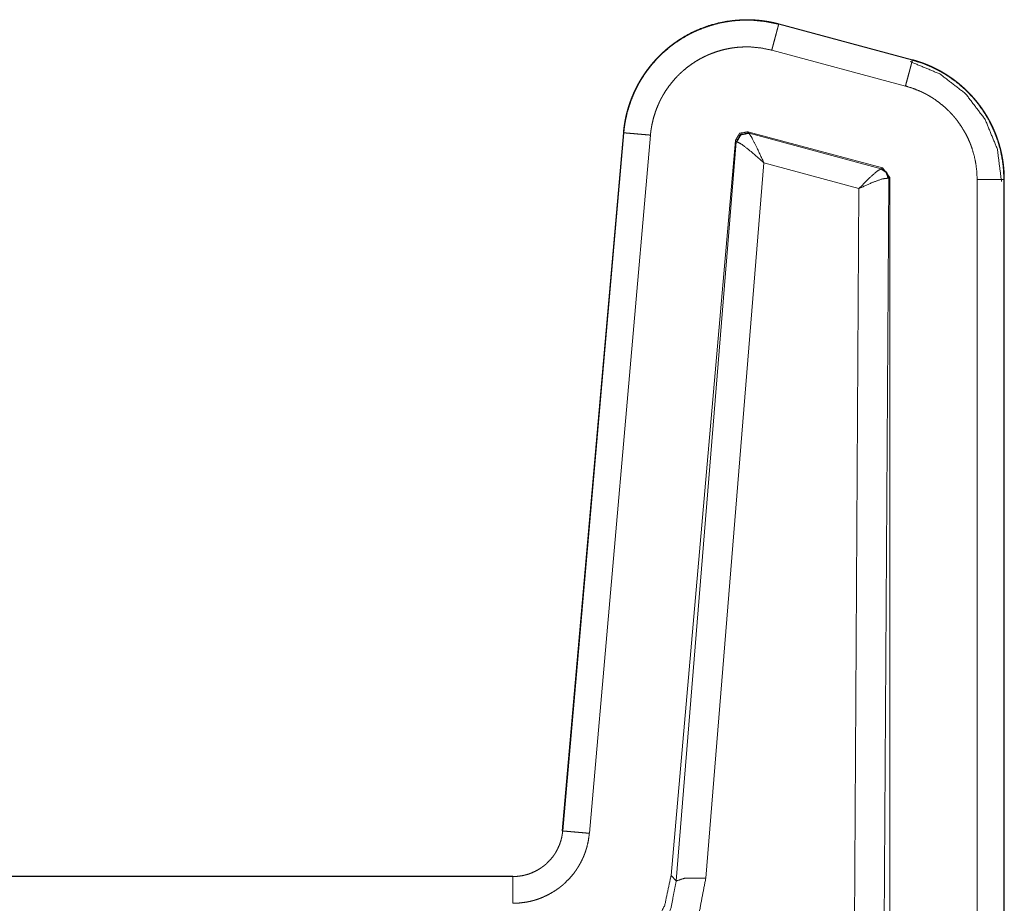
# Model space of a CAD drawing. Units: inches. Extents: x 68 to 120, y 5 to 129.
# Drawn here: x 119 to 120, y 28 to 29 of the extents above; entities that cross this region are included whole.
import ezdxf

# ---------------------------------------------------------------- set-up
doc = ezdxf.new("R2010")
doc.units = ezdxf.units.IN
doc.header["$MEASUREMENT"] = 0
doc.layers.add('Trimetric', color=7, linetype='Continuous')

msp = doc.modelspace()

# ---------------------------------------------------------------- linework, layer by layer
at = {"layer": 'Trimetric', "color": 12, "linetype": 'Continuous', "lineweight": 18}
for p, q in [((119.52406, 28.74413), (119.65899, 28.70798)), ((119.52417, 28.74452), (119.65909, 28.70837)), ((119.65199, 28.6819), (119.51707, 28.71805)), ((119.30577, 27.93048), (119.36739, 28.63474)), ((119.30618, 27.93044), (119.36779, 28.63471)), ((119.39469, 28.63237), (119.33308, 27.92809)), ((119.62892, 28.5992), (119.49292, 28.63564)), ((119.4938, 28.6344), (119.49292, 28.63564)), ((119.49413, 28.6342), (119.4938, 28.6344)), ((119.62733, 28.59828), (119.49413, 28.6342)), ((119.48038, 28.62686), (119.41553, 27.88565)), ((119.48125, 28.62562), (119.42064, 27.88008)), ((119.48038, 28.62686), (119.48125, 28.62562)), ((119.48125, 28.62562), (119.48177, 28.62566)), ((119.45051, 27.88267), (119.50919, 28.60429)), ((119.50919, 28.60429), (119.60506, 28.57844)), ((119.62774, 28.59829), (119.62733, 28.59828)), ((119.62892, 28.5992), (119.62774, 28.59829)), ((119.63633, 28.58955), (119.62892, 28.5992)), ((119.6299, 27.73735), (119.63513, 28.58864)), ((119.63454, 28.58891), (119.63513, 28.58864)), ((119.63513, 28.58864), (119.63633, 28.58955)), ((119.63633, 28.58955), (119.63633, 27.37117)), ((119.60506, 28.57844), (119.59991, 27.74256)), ((119.72427, 27.39449), (119.72427, 28.5877)), ((119.75127, 28.5877), (119.75127, 27.39449)), ((119.75169, 28.5877), (119.75169, 27.39449)), ((113.96, 27.88486), (119.25599, 27.88486)), ((114.07088, 27.88445), (119.25599, 27.88445)), ((119.42064, 27.88008), (119.41553, 27.88565))]:
    msp.add_line(p, q, dxfattribs=at)
for points, knots in [([(119.36739, 28.63474), (119.36744, 28.63529), (119.36754, 28.63637), (119.36759, 28.63691), (119.36765, 28.63745), (119.36778, 28.63853), (119.36791, 28.6396), (119.36797, 28.64014), (119.36813, 28.64121), (119.36819, 28.64175), (119.36827, 28.64228), (119.36836, 28.64282), (119.36844, 28.64335), (119.36853, 28.64388), (119.36861, 28.64441), (119.36879, 28.64548), (119.36888, 28.64601), (119.36899, 28.64653), (119.36908, 28.64706), (119.36918, 28.64759), (119.36929, 28.64812), (119.36939, 28.64864), (119.3695, 28.64917), (119.36961, 28.64969), (119.36972, 28.65022), (119.36983, 28.65074), (119.37007, 28.65178), (119.37019, 28.6523), (119.37032, 28.65282), (119.37043, 28.65334), (119.37056, 28.65386), (119.37069, 28.65437), (119.37082, 28.65489), (119.37095, 28.6554), (119.3711, 28.65592), (119.37123, 28.65643), (119.37151, 28.65746), (119.3718, 28.65848), (119.37194, 28.65899), (119.37226, 28.66), (119.3724, 28.66051), (119.37271, 28.66151), (119.37288, 28.66202), (119.37304, 28.66252), (119.37321, 28.66302), (119.37338, 28.66352), (119.37353, 28.66402), (119.37371, 28.66452), (119.37388, 28.66501), (119.37405, 28.66551), (119.37423, 28.666), (119.3744, 28.6665), (119.37477, 28.66748), (119.37495, 28.66797), (119.37513, 28.66846), (119.37533, 28.66895), (119.37551, 28.66944), (119.3759, 28.67041), (119.3761, 28.67089), (119.37649, 28.67186), (119.3767, 28.67233), (119.37689, 28.67282), (119.3771, 28.67329), (119.37752, 28.67425), (119.37793, 28.6752), (119.37815, 28.67567), (119.37836, 28.67614), (119.37858, 28.67661), (119.3788, 28.67708), (119.37903, 28.67754), (119.37925, 28.67801), (119.37947, 28.67847), (119.3797, 28.67894), (119.37992, 28.6794), (119.38016, 28.67986), (119.38063, 28.68078), (119.38086, 28.68124), (119.38133, 28.68215), (119.38158, 28.6826), (119.38181, 28.68306), (119.38206, 28.68351), (119.38255, 28.68441), (119.38305, 28.6853), (119.38331, 28.68575), (119.38356, 28.68619), (119.38382, 28.68663), (119.38407, 28.68707), (119.38459, 28.68795), (119.38485, 28.68839), (119.38512, 28.68882), (119.38538, 28.68926), (119.38565, 28.68969), (119.38591, 28.69012), (119.38646, 28.69098), (119.38701, 28.69183), (119.38755, 28.69268), (119.38784, 28.6931), (119.38811, 28.69352), (119.3884, 28.69394), (119.38869, 28.69436), (119.38897, 28.69477), (119.38926, 28.69519), (119.38955, 28.6956), (119.38983, 28.69601), (119.39013, 28.69642), (119.39042, 28.69683), (119.39072, 28.69724), (119.39101, 28.69764), (119.3916, 28.69845), (119.3922, 28.69925), (119.3925, 28.69965), (119.39282, 28.70005), (119.39311, 28.70044), (119.39343, 28.70084), (119.39373, 28.70123), (119.39435, 28.70201), (119.39498, 28.70278), (119.39529, 28.70317), (119.39561, 28.70355), (119.39593, 28.70394), (119.39625, 28.70431), (119.39657, 28.70469), (119.39689, 28.70507), (119.39722, 28.70545), (119.39753, 28.70582), (119.39785, 28.7062), (119.39819, 28.70657), (119.39852, 28.70694), (119.39884, 28.70731), (119.39917, 28.70767), (119.39951, 28.70804), (119.39983, 28.7084), (119.40017, 28.70876), (119.40051, 28.70912), (119.40085, 28.70948), (119.40117, 28.70984), (119.40151, 28.7102), (119.40186, 28.71055), (119.40254, 28.71125), (119.40288, 28.7116), (119.40323, 28.71195), (119.40357, 28.7123), (119.40427, 28.71299), (119.40463, 28.71333), (119.40496, 28.71367), (119.40532, 28.714), (119.40567, 28.71434), (119.40603, 28.71468), (119.40638, 28.71501), (119.40673, 28.71534), (119.40709, 28.71567), (119.40745, 28.716), (119.4078, 28.71633), (119.40817, 28.71665), (119.4089, 28.7173), (119.40925, 28.71762), (119.40961, 28.71794), (119.40998, 28.71826), (119.41071, 28.71889), (119.41108, 28.7192), (119.41181, 28.71982), (119.41219, 28.72013), (119.41255, 28.72043), (119.41331, 28.72104), (119.41367, 28.72134), (119.41405, 28.72164), (119.41443, 28.72194), (119.41519, 28.72253), (119.41556, 28.72282), (119.41594, 28.72311), (119.4167, 28.72369), (119.41709, 28.72398), (119.41746, 28.72426), (119.41785, 28.72454), (119.41823, 28.72482), (119.41862, 28.7251), (119.419, 28.72538), (119.41978, 28.72593), (119.42017, 28.72621), (119.42797, 28.73125), (119.43615, 28.73571), (119.44477, 28.73959), (119.45365, 28.74282), (119.46291, 28.7454), (119.47233, 28.74726), (119.48205, 28.7484), (119.4918, 28.74879), (119.49284, 28.74878), (119.4939, 28.74877), (119.49495, 28.74875), (119.49601, 28.74871), (119.49707, 28.74868), (119.49813, 28.74862), (119.4992, 28.74857), (119.50026, 28.7485), (119.50133, 28.74842), (119.50241, 28.74833), (119.50348, 28.74824), (119.50456, 28.74813), (119.50564, 28.74802), (119.50671, 28.74789), (119.5078, 28.74776), (119.50888, 28.74761), (119.50996, 28.74746), (119.51104, 28.7473), (119.51214, 28.74712), (119.51323, 28.74693), (119.51431, 28.74674), (119.51541, 28.74654), (119.5165, 28.74632), (119.51759, 28.74609), (119.51869, 28.74586), (119.51978, 28.74561), (119.52088, 28.74536), (119.52197, 28.74509), (119.52308, 28.74481), (119.52417, 28.74452)], [0, 0, 0.002505, 0.007484, 0.009989, 0.012463, 0.017456, 0.022418, 0.0249, 0.029878, 0.032345, 0.034819, 0.037303, 0.039778, 0.042261, 0.044721, 0.049659, 0.052128, 0.054594, 0.057063, 0.059528, 0.061979, 0.064444, 0.066894, 0.069357, 0.071808, 0.074271, 0.079168, 0.081616, 0.084064, 0.086512, 0.08896, 0.091393, 0.093841, 0.096274, 0.098723, 0.101156, 0.106024, 0.110893, 0.113312, 0.118186, 0.120591, 0.125436, 0.127863, 0.130285, 0.132698, 0.135124, 0.137518, 0.139951, 0.142363, 0.144761, 0.14718, 0.149578, 0.154387, 0.156791, 0.159181, 0.161593, 0.163984, 0.16878, 0.171178, 0.175946, 0.17834, 0.180724, 0.183117, 0.187877, 0.192637, 0.195028, 0.19738, 0.199771, 0.202149, 0.204513, 0.20689, 0.209241, 0.211631, 0.213981, 0.216358, 0.221085, 0.223449, 0.228149, 0.230515, 0.232852, 0.235217, 0.239921, 0.244599, 0.246967, 0.249293, 0.251648, 0.253961, 0.258647, 0.260977, 0.263338, 0.265655, 0.268003, 0.270308, 0.274979, 0.279626, 0.284247, 0.286591, 0.288889, 0.29122, 0.293539, 0.295846, 0.298165, 0.300472, 0.302766, 0.305095, 0.30739, 0.309707, 0.311989, 0.316599, 0.321185, 0.323467, 0.325784, 0.328065, 0.330371, 0.332629, 0.337217, 0.341782, 0.344053, 0.346362, 0.348633, 0.35092, 0.353179, 0.355466, 0.357741, 0.359977, 0.362253, 0.364556, 0.36682, 0.369073, 0.371315, 0.373607, 0.375838, 0.378119, 0.380379, 0.38265, 0.384859, 0.387119, 0.389409, 0.393886, 0.396114, 0.398384, 0.400601, 0.405119, 0.407368, 0.409563, 0.411802, 0.41403, 0.416301, 0.41853, 0.420747, 0.422955, 0.425206, 0.427414, 0.429655, 0.434119, 0.436306, 0.438528, 0.44074, 0.445164, 0.447412, 0.451797, 0.454035, 0.456218, 0.460657, 0.462831, 0.465041, 0.467242, 0.471644, 0.473836, 0.476019, 0.480385, 0.482606, 0.484771, 0.486984, 0.489139, 0.491344, 0.49349, 0.497881, 0.500068, 0.542671, 0.585373, 0.628739, 0.672069, 0.716147, 0.760218, 0.805072, 0.849834, 0.854611, 0.859449, 0.864287, 0.869126, 0.874026, 0.878869, 0.883773, 0.888679, 0.893589, 0.898562, 0.903478, 0.908459, 0.913442, 0.918374, 0.923427, 0.928427, 0.933435, 0.938447, 0.943528, 0.948616, 0.95365, 0.958754, 0.963866, 0.968989, 0.97412, 0.979262, 0.984415, 0.989579, 0.994815, 1, 1]), ([(119.3678, 28.63471), (119.36814, 28.63812), (119.36858, 28.64152), (119.3691, 28.6449), (119.36973, 28.64825), (119.37124, 28.65487), (119.3731, 28.66137), (119.37532, 28.66775), (119.37788, 28.67403), (119.37929, 28.67713), (119.38078, 28.68019), (119.38157, 28.68171), (119.38237, 28.68322), (119.38319, 28.68472), (119.38404, 28.6862), (119.38759, 28.69199), (119.39145, 28.69755), (119.3956, 28.70288), (119.40003, 28.708), (119.40236, 28.71047), (119.40477, 28.71289), (119.40724, 28.71525), (119.40978, 28.71754), (119.41502, 28.72188), (119.42045, 28.72591), (119.4261, 28.72963), (119.43193, 28.73304), (119.43494, 28.73463), (119.43798, 28.73614), (119.43952, 28.73687), (119.44108, 28.73757), (119.44265, 28.73826), (119.44422, 28.73892), (119.45059, 28.74135), (119.45703, 28.74342), (119.46357, 28.74513), (119.4702, 28.74649), (119.47354, 28.74703), (119.4769, 28.74748), (119.4786, 28.74767), (119.4803, 28.74784), (119.48201, 28.74798), (119.48371, 28.74811), (119.49052, 28.74836), (119.49729, 28.74825), (119.51075, 28.74693), (119.52407, 28.74413)], [0, 0, 0.015776, 0.031547, 0.047279, 0.062974, 0.094211, 0.125328, 0.156433, 0.187633, 0.203279, 0.218969, 0.226848, 0.234729, 0.242586, 0.250436, 0.281692, 0.312823, 0.343938, 0.375064, 0.390705, 0.406402, 0.422136, 0.437866, 0.469153, 0.500269, 0.531404, 0.562501, 0.578154, 0.59381, 0.60163, 0.609521, 0.617375, 0.625243, 0.656602, 0.687754, 0.718848, 0.749976, 0.765575, 0.781171, 0.789011, 0.796899, 0.804776, 0.812646, 0.844005, 0.875167, 0.937361, 1, 1]), ([(119.52407, 28.74413), (119.52401, 28.74396), (119.52391, 28.74355), (119.52373, 28.7429), (119.52349, 28.74201), (119.52319, 28.7409), (119.52284, 28.73958), (119.52244, 28.73805), (119.52197, 28.73633), (119.52091, 28.7324), (119.52033, 28.73022), (119.51908, 28.72554), (119.51843, 28.72308), (119.51775, 28.72058), (119.51707, 28.71805)], [0, 0, 0.00656, 0.022234, 0.047275, 0.081199, 0.123782, 0.174552, 0.233158, 0.299027, 0.449821, 0.533466, 0.712802, 0.806971, 0.90302, 1, 1]), ([(119.52407, 28.74413), (119.52412, 28.74432), (119.52417, 28.74452)], [0, 0, 0.496138, 1, 1]), ([(119.51707, 28.71805), (119.50664, 28.72024), (119.49611, 28.72128), (119.49081, 28.72137), (119.48547, 28.72117), (119.48413, 28.72107), (119.4828, 28.72096), (119.48147, 28.72083), (119.48015, 28.72068), (119.4775, 28.72033), (119.47489, 28.7199), (119.46969, 28.71885), (119.46457, 28.7175), (119.45953, 28.71588), (119.45455, 28.71398), (119.45332, 28.71346), (119.45209, 28.71292), (119.45088, 28.71237), (119.44966, 28.7118), (119.44727, 28.71062), (119.44492, 28.70937), (119.44035, 28.7067), (119.43593, 28.70379), (119.43167, 28.70063), (119.42758, 28.69723), (119.42559, 28.69544), (119.42365, 28.69359), (119.42176, 28.6917), (119.41994, 28.68977), (119.41646, 28.68576), (119.41322, 28.68158), (119.4102, 28.67723), (119.40741, 28.6727), (119.40676, 28.67154), (119.40611, 28.67037), (119.40548, 28.66918), (119.40487, 28.66799), (119.40369, 28.66559), (119.40258, 28.66316), (119.40059, 28.65825), (119.39886, 28.65325), (119.39739, 28.64815), (119.39621, 28.64297), (119.39572, 28.64035), (119.3953, 28.6377), (119.39496, 28.63504), (119.39469, 28.63237)], [0, 0, 0.062631, 0.124827, 0.155971, 0.187362, 0.195264, 0.203097, 0.210938, 0.218792, 0.23446, 0.250039, 0.281193, 0.312278, 0.343382, 0.37475, 0.382558, 0.39049, 0.398314, 0.406169, 0.421875, 0.437465, 0.468575, 0.499706, 0.530854, 0.562095, 0.577846, 0.593581, 0.609298, 0.624913, 0.656086, 0.687154, 0.7183, 0.749557, 0.757368, 0.765245, 0.773117, 0.780987, 0.796727, 0.812374, 0.843539, 0.87465, 0.90579, 0.93701, 0.952699, 0.968461, 0.984214, 1, 1]), ([(119.65899, 28.70797), (119.65894, 28.7078), (119.65883, 28.70739), (119.65865, 28.70674), (119.65841, 28.70586), (119.65811, 28.70474), (119.65776, 28.70342), (119.65735, 28.70189), (119.65689, 28.70017), (119.65638, 28.69829), (119.65584, 28.69624), (119.65525, 28.69406), (119.654, 28.68939), (119.65266, 28.68442), (119.65198, 28.6819)], [0, 0, 0.006444, 0.022118, 0.047159, 0.081083, 0.123783, 0.174552, 0.233166, 0.299025, 0.371439, 0.449818, 0.533346, 0.71268, 0.903021, 1, 1]), ([(119.65899, 28.70797), (119.66874, 28.70492), (119.67817, 28.7011), (119.68276, 28.69891), (119.68727, 28.69653), (119.68948, 28.69526), (119.69168, 28.69395), (119.69278, 28.69328), (119.69387, 28.69259), (119.69494, 28.69189), (119.69601, 28.69119), (119.70423, 28.68518), (119.7119, 28.67856), (119.71554, 28.67501), (119.71903, 28.67132), (119.72072, 28.66941), (119.72237, 28.66746), (119.724, 28.66547), (119.72559, 28.66345), (119.73145, 28.65512), (119.73658, 28.64637), (119.73887, 28.64186), (119.74099, 28.63723), (119.74198, 28.63489), (119.74292, 28.63251), (119.74338, 28.63132), (119.74426, 28.62891), (119.74468, 28.62769), (119.74755, 28.6179), (119.7496, 28.60798), (119.75085, 28.59791), (119.75127, 28.5877)], [0, 0, 0.062708, 0.125118, 0.156364, 0.18765, 0.20329, 0.219021, 0.226905, 0.234831, 0.242654, 0.250511, 0.31303, 0.375221, 0.406369, 0.437557, 0.453208, 0.468882, 0.484653, 0.500415, 0.562947, 0.625158, 0.656248, 0.687462, 0.703093, 0.718751, 0.726597, 0.742365, 0.750243, 0.812854, 0.87506, 0.937302, 1, 1]), ([(119.65909, 28.70837), (119.65964, 28.70822), (119.66019, 28.70807), (119.66072, 28.70792), (119.66127, 28.70777), (119.66181, 28.70761), (119.66235, 28.70745), (119.66289, 28.70729), (119.66396, 28.70696), (119.66451, 28.70679), (119.66504, 28.70662), (119.66611, 28.70627), (119.66664, 28.70609), (119.66718, 28.70591), (119.6677, 28.70573), (119.66877, 28.70536), (119.66929, 28.70516), (119.66982, 28.70497), (119.67034, 28.70478), (119.67138, 28.70438), (119.6719, 28.70418), (119.67295, 28.70377), (119.67399, 28.70336), (119.6745, 28.70315), (119.67502, 28.70293), (119.67552, 28.70272), (119.67604, 28.70249), (119.67655, 28.70228), (119.67757, 28.70183), (119.67858, 28.70137), (119.67909, 28.70114), (119.67959, 28.70091), (119.68009, 28.70067), (119.68059, 28.70043), (119.6811, 28.70019), (119.68209, 28.6997), (119.68258, 28.69946), (119.68308, 28.69921), (119.68357, 28.69896), (119.68456, 28.69845), (119.68504, 28.6982), (119.68554, 28.69794), (119.68602, 28.69768), (119.68698, 28.69715), (119.68795, 28.69662), (119.68843, 28.69635), (119.68891, 28.69607), (119.68938, 28.6958), (119.68986, 28.69552), (119.6908, 28.69496), (119.69173, 28.6944), (119.69267, 28.69383), (119.69314, 28.69354), (119.6936, 28.69324), (119.69407, 28.69295), (119.69498, 28.69236), (119.69589, 28.69176), (119.69634, 28.69145), (119.6968, 28.69115), (119.69724, 28.69084), (119.6977, 28.69053), (119.69814, 28.69023), (119.69858, 28.68991), (119.69904, 28.6896), (119.69948, 28.68928), (119.69991, 28.68897), (119.7008, 28.68833), (119.70123, 28.68801), (119.70167, 28.68768), (119.7021, 28.68735), (119.70296, 28.6867), (119.70339, 28.68637), (119.70382, 28.68603), (119.70423, 28.6857), (119.70466, 28.68537), (119.70508, 28.68503), (119.70551, 28.68469), (119.70634, 28.684), (119.70675, 28.68366), (119.70716, 28.68331), (119.70758, 28.68297), (119.70798, 28.68262), (119.7084, 28.68227), (119.7088, 28.68191), (119.70961, 28.68121), (119.71002, 28.68085), (119.71041, 28.68049), (119.71081, 28.68013), (119.7112, 28.67977), (119.71159, 28.6794), (119.712, 28.67904), (119.71239, 28.67868), (119.71276, 28.67831), (119.71315, 28.67794), (119.71354, 28.67757), (119.71392, 28.6772), (119.7143, 28.67682), (119.71469, 28.67645), (119.71545, 28.67569), (119.71581, 28.67532), (119.71619, 28.67494), (119.71655, 28.67455), (119.71693, 28.67417), (119.71729, 28.67379), (119.71766, 28.6734), (119.71802, 28.67302), (119.71839, 28.67262), (119.71874, 28.67223), (119.7191, 28.67184), (119.71946, 28.67145), (119.71981, 28.67106), (119.72051, 28.67026), (119.72121, 28.66947), (119.72155, 28.66907), (119.7219, 28.66867), (119.72224, 28.66827), (119.72258, 28.66786), (119.72326, 28.66705), (119.72358, 28.66664), (119.72392, 28.66623), (119.72425, 28.66582), (119.72457, 28.66541), (119.7249, 28.665), (119.72522, 28.66459), (119.72555, 28.66417), (119.72588, 28.66376), (119.72646, 28.66297), (119.72706, 28.66218), (119.72765, 28.66139), (119.72822, 28.66059), (119.72879, 28.65979), (119.72936, 28.65898), (119.72992, 28.65816), (119.73047, 28.65734), (119.73103, 28.65651), (119.73157, 28.65568), (119.73211, 28.65485), (119.73263, 28.654), (119.73317, 28.65316), (119.73369, 28.65231), (119.7342, 28.65145), (119.7347, 28.65059), (119.7352, 28.64973), (119.73569, 28.64885), (119.73619, 28.64798), (119.73666, 28.6471), (119.73714, 28.64621), (119.73761, 28.64533), (119.73852, 28.64354), (119.7394, 28.64173), (119.74026, 28.6399), (119.74068, 28.63898), (119.74108, 28.63805), (119.74149, 28.63712), (119.74189, 28.63619), (119.74228, 28.63525), (119.74266, 28.63431), (119.74304, 28.63337), (119.7434, 28.63242), (119.74377, 28.63147), (119.74412, 28.63051), (119.74447, 28.62955), (119.74481, 28.62858), (119.74513, 28.62762), (119.74546, 28.62665), (119.74608, 28.62469), (119.74638, 28.62371), (119.74667, 28.62273), (119.74696, 28.62174), (119.7475, 28.61975), (119.74776, 28.61875), (119.74826, 28.61675), (119.74873, 28.61473), (119.74895, 28.61372), (119.74916, 28.61271), (119.74935, 28.61169), (119.74974, 28.60965), (119.74991, 28.60862), (119.75025, 28.60656), (119.75041, 28.60553), (119.75055, 28.6045), (119.75081, 28.60242), (119.75104, 28.60034), (119.75114, 28.59929), (119.75124, 28.59825), (119.7514, 28.59615), (119.75146, 28.5951), (119.75157, 28.59299), (119.75164, 28.59088), (119.75167, 28.58876), (119.75168, 28.5877)], [0, 0, 0.003462, 0.006929, 0.010325, 0.013798, 0.017282, 0.020689, 0.024172, 0.03101, 0.034511, 0.037935, 0.044809, 0.048246, 0.051696, 0.05507, 0.061983, 0.065377, 0.068847, 0.072241, 0.079058, 0.082467, 0.089313, 0.096173, 0.099538, 0.102983, 0.106355, 0.109815, 0.113195, 0.119986, 0.126793, 0.130205, 0.133553, 0.136973, 0.14033, 0.143767, 0.150515, 0.153889, 0.157272, 0.160663, 0.167465, 0.170805, 0.174215, 0.177563, 0.18428, 0.191017, 0.194394, 0.197782, 0.2011, 0.204498, 0.211175, 0.217873, 0.224592, 0.227962, 0.231275, 0.234655, 0.241303, 0.247972, 0.251329, 0.254674, 0.257965, 0.261333, 0.264635, 0.267949, 0.271328, 0.274654, 0.277926, 0.2846, 0.287884, 0.291245, 0.294541, 0.301158, 0.304467, 0.307799, 0.311058, 0.31439, 0.317673, 0.321019, 0.32761, 0.330857, 0.334165, 0.337486, 0.340746, 0.34408, 0.347353, 0.353926, 0.357226, 0.360466, 0.363766, 0.36702, 0.370287, 0.373613, 0.376881, 0.380105, 0.383386, 0.38668, 0.389918, 0.39317, 0.396478, 0.403009, 0.406219, 0.409499, 0.412723, 0.416016, 0.419255, 0.422508, 0.425746, 0.429014, 0.432228, 0.435495, 0.438709, 0.441937, 0.448424, 0.454911, 0.458117, 0.46139, 0.464597, 0.467818, 0.474292, 0.477479, 0.480715, 0.483918, 0.487135, 0.490337, 0.493555, 0.496788, 0.500006, 0.505994, 0.512045, 0.518081, 0.524102, 0.530139, 0.536209, 0.542266, 0.548278, 0.554385, 0.56042, 0.566532, 0.572592, 0.578711, 0.584805, 0.590892, 0.596996, 0.603095, 0.609228, 0.615378, 0.621469, 0.627633, 0.633777, 0.646063, 0.658384, 0.670744, 0.676927, 0.683095, 0.689282, 0.695487, 0.701698, 0.707897, 0.714133, 0.72034, 0.726584, 0.732819, 0.739072, 0.745317, 0.751555, 0.757813, 0.770353, 0.776637, 0.782899, 0.789199, 0.801793, 0.808109, 0.820719, 0.833389, 0.839726, 0.846066, 0.852391, 0.865118, 0.871473, 0.884223, 0.890605, 0.896995, 0.909775, 0.922595, 0.929009, 0.935451, 0.948306, 0.954748, 0.967642, 0.98057, 0.99351, 1, 1]), ([(119.72427, 28.5877), (119.72394, 28.5957), (119.72297, 28.60358), (119.72137, 28.61136), (119.7191, 28.61902), (119.71844, 28.62092), (119.71774, 28.6228), (119.717, 28.62466), (119.71623, 28.6265), (119.71456, 28.63012), (119.71276, 28.63366), (119.70874, 28.64051), (119.70416, 28.64704), (119.70292, 28.64862), (119.70164, 28.65017), (119.70034, 28.6517), (119.69901, 28.65319), (119.69628, 28.65608), (119.69344, 28.65886), (119.68742, 28.66405), (119.68099, 28.66875), (119.67931, 28.66985), (119.67761, 28.67092), (119.67588, 28.67195), (119.67414, 28.67294), (119.67061, 28.67481), (119.66701, 28.67652), (119.65963, 28.67951), (119.65198, 28.6819)], [0, 0, 0.062692, 0.124921, 0.187127, 0.249755, 0.265507, 0.28122, 0.296901, 0.312516, 0.343738, 0.37483, 0.437062, 0.499566, 0.5153, 0.531065, 0.546767, 0.562429, 0.593621, 0.624731, 0.686971, 0.749403, 0.765134, 0.780887, 0.796667, 0.812307, 0.843577, 0.874868, 0.937268, 1, 1]), ([(119.36739, 28.63474), (119.36759, 28.63473), (119.3678, 28.63471)], [0, 0, 0.499667, 1, 1]), ([(119.3678, 28.63471), (119.36797, 28.63469), (119.36839, 28.63466), (119.36998, 28.63452), (119.37112, 28.63442), (119.37249, 28.6343), (119.37407, 28.63416), (119.37584, 28.63401), (119.3799, 28.63366), (119.38451, 28.63326), (119.38697, 28.63304), (119.39209, 28.6326), (119.39469, 28.63237)], [0, 0, 0.00629, 0.021796, 0.080871, 0.12349, 0.174331, 0.232925, 0.298792, 0.449875, 0.6213, 0.712828, 0.903144, 1, 1]), ([(119.49292, 28.63565), (119.4846, 28.63418), (119.48038, 28.62686)], [0, 0, 0.500047, 1, 1]), ([(119.4938, 28.6344), (119.48548, 28.63292), (119.48125, 28.62562)], [0, 0, 0.500138, 1, 1]), ([(119.48177, 28.62566), (119.48608, 28.63275), (119.49413, 28.6342)], [0, 0, 0.503584, 1, 1]), ([(119.50918, 28.60429), (119.50241, 28.61907), (119.49703, 28.62976), (119.49413, 28.6342)], [0, 0, 0.484841, 0.841901, 1, 1]), ([(119.50918, 28.60429), (119.49686, 28.61524), (119.48706, 28.62288), (119.48177, 28.62566)], [0, 0, 0.472318, 0.828723, 1, 1]), ([(119.60507, 28.57844), (119.61507, 28.58869), (119.62304, 28.59579), (119.62733, 28.59828)], [0, 0, 0.47803, 0.83422, 1, 1]), ([(119.62733, 28.59828), (119.63245, 28.59482), (119.63453, 28.58891)], [0, 0, 0.496535, 1, 1]), ([(119.63513, 28.58864), (119.63308, 28.59472), (119.62774, 28.59829)], [0, 0, 0.499796, 1, 1]), ([(119.60507, 28.57844), (119.61831, 28.58448), (119.62886, 28.58823), (119.63453, 28.58891)], [0, 0, 0.462596, 0.818285, 1, 1]), ([(119.75127, 28.5877), (119.75067, 28.5877), (119.75, 28.5877), (119.74793, 28.5877), (119.74498, 28.5877), (119.74124, 28.5877), (119.73913, 28.5877), (119.7345, 28.5877), (119.72948, 28.5877), (119.72427, 28.5877)], [0, 0, 0.02219, 0.046792, 0.123493, 0.232996, 0.371442, 0.44959, 0.621322, 0.807043, 1, 1]), ([(119.25599, 27.88446), (119.26067, 27.88468), (119.26528, 27.88532), (119.26754, 27.8858), (119.26981, 27.88638), (119.27093, 27.88672), (119.27205, 27.88708), (119.27315, 27.88746), (119.27425, 27.88788), (119.27852, 27.88977), (119.28257, 27.89204), (119.28452, 27.89331), (119.28642, 27.89468), (119.28735, 27.8954), (119.28826, 27.89614), (119.28916, 27.8969), (119.29003, 27.89768), (119.29331, 27.90098), (119.29627, 27.90457), (119.29696, 27.90551), (119.29762, 27.90647), (119.29827, 27.90744), (119.2989, 27.90844), (119.30008, 27.91046), (119.30116, 27.91253), (119.30302, 27.91679), (119.3045, 27.92121), (119.30507, 27.92348), (119.30555, 27.92579), (119.30591, 27.92811), (119.30617, 27.93044)], [0, 0, 0.062627, 0.124914, 0.155904, 0.187222, 0.202866, 0.2186, 0.234293, 0.249941, 0.312451, 0.374572, 0.405771, 0.437109, 0.452813, 0.468543, 0.484307, 0.49995, 0.562238, 0.624409, 0.640024, 0.655613, 0.671321, 0.687058, 0.718454, 0.74967, 0.811863, 0.874215, 0.905574, 0.937085, 0.968527, 1, 1]), ([(119.33308, 27.92809), (119.33211, 27.92097), (119.33051, 27.91401), (119.32947, 27.9106), (119.32827, 27.90722), (119.32761, 27.90555), (119.32692, 27.90389), (119.32617, 27.90224), (119.32539, 27.90061), (119.32371, 27.89741), (119.32189, 27.89429), (119.32093, 27.89277), (119.31994, 27.89127), (119.31891, 27.88979), (119.31784, 27.88835), (119.3133, 27.88285), (119.30826, 27.87778), (119.30693, 27.87658), (119.30555, 27.87541), (119.30416, 27.87427), (119.30272, 27.87316), (119.29981, 27.87107), (119.29681, 27.86911), (119.29059, 27.86563), (119.28404, 27.86272), (119.28236, 27.86209), (119.28065, 27.86149), (119.27894, 27.86094), (119.27722, 27.86043), (119.27374, 27.85953), (119.27025, 27.85879), (119.26318, 27.8578), (119.25601, 27.85746)], [0, 0, 0.062635, 0.124843, 0.155955, 0.187143, 0.202804, 0.218472, 0.234242, 0.250001, 0.281495, 0.312974, 0.328707, 0.344372, 0.36004, 0.375677, 0.437882, 0.500166, 0.515733, 0.531494, 0.547196, 0.56297, 0.594289, 0.625463, 0.687618, 0.750052, 0.7657, 0.781445, 0.797181, 0.812807, 0.844107, 0.875192, 0.937407, 1, 1]), ([(119.30617, 27.93044), (119.30598, 27.93046), (119.30577, 27.93048)], [0, 0, 0.483642, 1, 1]), ([(119.30617, 27.93044), (119.30636, 27.93043), (119.30745, 27.93033), (119.30836, 27.93025), (119.30951, 27.93015), (119.31245, 27.92989), (119.31616, 27.92957), (119.32052, 27.92919), (119.32289, 27.92898), (119.32788, 27.92855), (119.33046, 27.92832), (119.33308, 27.92809)], [0, 0, 0.006777, 0.047432, 0.081319, 0.123905, 0.233305, 0.371245, 0.533402, 0.621487, 0.806869, 0.902714, 1, 1]), ([(119.25599, 27.88446), (119.25599, 27.88386), (119.25599, 27.88227), (119.25599, 27.87974), (119.25599, 27.87638), (119.25599, 27.87231), (119.25599, 27.86768), (119.25599, 27.86521), (119.25601, 27.86267), (119.25601, 27.85746)], [0, 0, 0.022185, 0.081143, 0.174584, 0.299011, 0.449843, 0.621292, 0.712804, 0.806969, 1, 1]), ([(119.41554, 27.88565), (119.40909, 27.85551), (119.39546, 27.82788), (119.37548, 27.80442), (119.35038, 27.78657), (119.32167, 27.77541), (119.29108, 27.77161)], [0, 0, 0.166704, 0.333381, 0.500021, 0.666649, 0.833284, 1, 1]), ([(119.45051, 27.88267), (119.42989, 27.88286), (119.42064, 27.88008)], [0, 0, 0.681138, 1, 1]), ([(119.42064, 27.88008), (119.4155, 27.85307), (119.40464, 27.82788), (119.38858, 27.80571)], [0, 0, 0.3341, 0.667424, 1, 1]), ([(119.41063, 27.79062), (119.43056, 27.81805), (119.44407, 27.84924), (119.45051, 27.88267)], [0, 0, 0.332673, 0.665977, 1, 1])]:
    msp.add_open_spline(points, degree=1, knots=knots, dxfattribs=at)
for points in [[(119.65909, 28.70837), (119.65899, 28.70797)], [(119.75127, 28.5877), (119.75167, 28.5877)], [(119.25599, 27.88486), (119.25599, 27.88446)]]:
    msp.add_open_spline(points, degree=1, dxfattribs=at)
at = {"layer": 'Trimetric', "color": 173, "linetype": 'Continuous', "lineweight": 18}
msp.add_open_spline([(119.65672, 28.70655), (119.6868, 28.69403), (119.71259, 28.67412), (119.73235, 28.64817), (119.74472, 28.61796), (119.74886, 28.58554)], degree=1, knots=[0, 0, 0.199756, 0.39953, 0.59945, 0.799604, 1, 1], dxfattribs=at)

doc.saveas('drawing.dxf')
